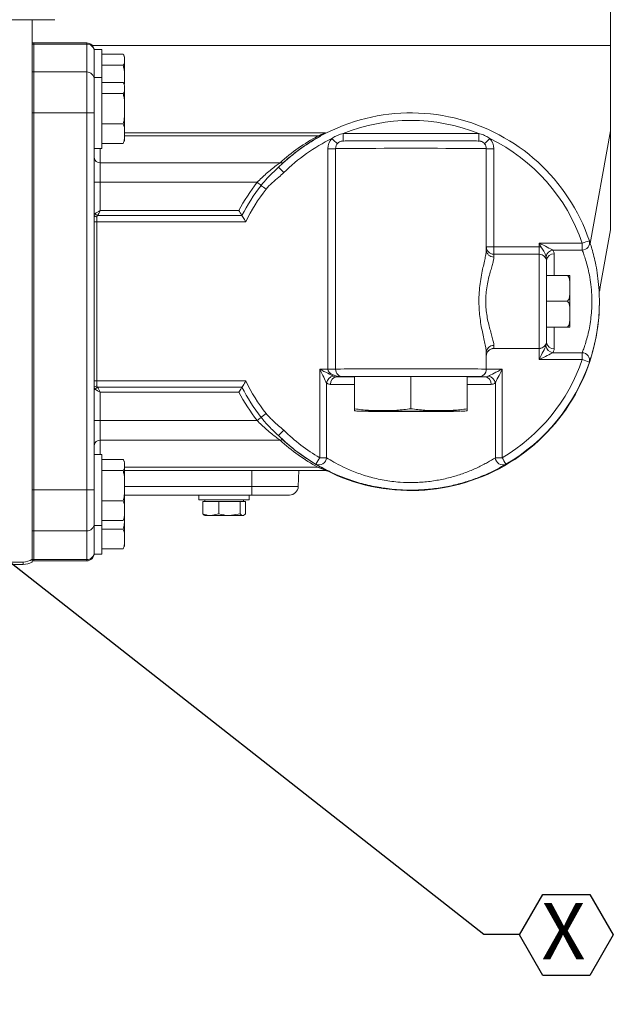
# Model space of a CAD drawing. Units: millimetres. Extents: x 11 to 1180, y 5 to 832.
# Drawn here: x 646 to 696, y 524 to 607 of the extents above; entities that cross this region are included whole.
import ezdxf

# ---------------------------------------------------------------- set-up
doc = ezdxf.new("R2010")
doc.units = ezdxf.units.MM
doc.layers.add('SLD-0', color=7, linetype='Continuous')
doc.styles.add('SLDTEXTSTYLE0', font='TXT', dxfattribs={"width": 0.605})
doc.dimstyles.new('SLDDIMSTYLE0', dxfattribs={"dimtxt": 0, "dimasz": 3, "dimexe": 0, "dimexo": 0.0625, "dimgap": 0, "dimtad": 0, "dimtih": 1, "dimtoh": 1, "dimdec": 0, "dimrnd": 1e-09, "dimzin": 0, "dimdsep": 46, "dimtxsty": 'Standard', "dimsah": 1, "dimcen": 0.09, "dimadec": 0, "dimazin": 0, "dimtfac": 3, "dimtdec": 0, "dimtofl": 0, "dimtmove": 0, "dimatfit": 3, "dimfxl": 0, "dimfrac": 2, "dimtolj": 1, "dimtzin": 0, "dimarcsym": 0})

# ---------------------------------------------------------------- blocks, each defined once
blk = doc.blocks.new('SW_NOTE_9')
at = {"layer": 'SLD-0', "color": 0}
for p, q in [((0, -0.075), (1.975, 3.346)), ((1.975, 3.346), (5.925, 3.346)), ((5.925, 3.346), (7.901, -0.075)), ((1.975, -3.496), (0, -0.075)), ((7.901, -0.075), (5.925, -3.496)), ((5.925, -3.496), (1.975, -3.496))]:
    blk.add_line(p, q, dxfattribs=at)
at = {"layer": 'SLD-0', "color": 0, "insert": (1.84, 2.625), "char_height": 4.762, "attachment_point": 1, "style": 'SLDTEXTSTYLE0'}
blk.add_mtext('X', dxfattribs=at)

msp = doc.modelspace()

# ---------------------------------------------------------------- linework, layer by layer
at = {"color": 7, "linetype": 'Continuous', "lineweight": 15}
for p, q in [((695.3065, 607.8874), (695.3065, 605.0966)), ((605.439, 607.2624), (646.5765, 607.2624)), ((646.5765, 607.2624), (646.5765, 561.8267)), ((646.5765, 607.2624), (648.4937, 607.2624)), ((646.7353, 605.3105), (646.5765, 605.3105)), ((646.5765, 605.2074), (646.7353, 605.2074)), ((651.1803, 605.3105), (646.7353, 605.3105)), ((646.7353, 605.2074), (646.7353, 605.3105)), ((646.7353, 602.86), (646.7353, 605.2074)), ((651.1803, 605.2074), (646.7353, 605.2074)), ((651.1803, 602.86), (651.1803, 605.2074)), ((652.4403, 604.7545), (651.8153, 604.7545)), ((651.8153, 604.7545), (651.8153, 604.4273)), ((652.4403, 604.7545), (652.4403, 602.4072)), ((695.3065, 605.0966), (695.3065, 597.8916)), ((651.8153, 604.4273), (651.8153, 602.407)), ((654.2403, 604.3494), (652.4403, 604.3494)), ((654.3653, 604.0349), (654.365, 604.0516)), ((654.3653, 604.0349), (654.3653, 603.8885)), ((654.3653, 603.8885), (654.3653, 602.1453)), ((646.5765, 602.86), (646.7353, 602.86)), ((646.7353, 599.4198), (646.7353, 602.86)), ((651.1803, 602.86), (646.7353, 602.86)), ((651.1803, 599.4198), (651.1803, 602.86)), ((654.2403, 603.4276), (652.4403, 603.4276)), ((652.4403, 602.4072), (651.8153, 602.4072)), ((651.8153, 598.7336), (651.8153, 602.4072)), ((652.4403, 596.4072), (652.4403, 602.4072)), ((654.3575, 601.8594), (654.3653, 602.1453)), ((654.3653, 602.1453), (654.3653, 601.8606)), ((654.2403, 601.9694), (652.4403, 601.9694)), ((654.3653, 601.6549), (654.365, 601.6716)), ((654.3653, 601.6549), (654.3653, 601.5085)), ((654.3653, 601.5085), (654.3653, 599.7653)), ((654.2403, 601.0476), (652.4403, 601.0476)), ((654.3653, 599.7653), (654.3653, 597.6617)), ((646.5765, 599.4198), (646.7353, 599.4198)), ((646.7353, 567.67), (646.7353, 599.4198)), ((651.1803, 599.4198), (646.7353, 599.4198)), ((651.1803, 567.67), (651.1803, 599.4198)), ((651.8153, 598.7336), (651.8153, 568.3517)), ((654.2403, 598.4831), (652.4403, 598.4831)), ((695.3065, 589.5627), (695.3065, 597.8916)), ((671.2854, 597.7234), (654.3653, 597.7234)), ((654.3653, 597.1549), (654.3653, 597.6617)), ((672.7704, 597.6662), (672.7725, 597.6666)), ((672.7725, 597.0338), (672.7725, 597.6666)), ((672.7725, 597.6666), (684.1981, 597.6666)), ((684.1981, 597.0338), (684.1981, 597.6666)), ((684.1981, 597.6666), (684.2001, 597.6662)), ((651.8153, 596.4072), (652.4403, 596.4072)), ((654.2403, 596.8404), (652.4403, 596.8404)), ((671.5003, 577.8229), (671.5003, 596.3966)), ((672.1353, 577.8342), (672.1353, 596.4079)), ((684.8353, 587.8706), (684.8353, 596.4079)), ((685.4703, 596.3966), (685.4703, 588.1416)), ((652.3233, 595.2125), (652.3233, 593.5661)), ((667.462, 595.2125), (652.3233, 595.2125)), ((652.3233, 593.5661), (652.3233, 591.1878)), ((665.5315, 593.5661), (652.3233, 593.5661)), ((652.0375, 590.6652), (652.0375, 590.2392)), ((652.0857, 590.7662), (664.2558, 590.7662)), ((652.3233, 591.1878), (663.999, 591.1878)), ((652.0375, 590.2392), (652.0375, 576.8366)), ((664.5836, 590.2392), (652.0375, 590.2392)), ((695.3065, 589.5627), (694.4391, 584.7636)), ((685.4703, 588.1416), (689.2803, 588.1416)), ((689.2803, 588.4428), (692.9144, 588.4428)), ((689.2803, 588.1416), (689.2803, 588.4428)), ((692.9144, 587.8631), (692.9144, 588.4428)), ((685.4703, 587.5123), (685.4703, 587.2737)), ((685.4703, 587.5123), (689.2803, 587.5123)), ((689.2803, 579.5748), (689.2803, 587.5123)), ((689.9153, 586.9988), (689.8961, 587.1795)), ((692.9144, 587.8631), (690.4371, 587.8631)), ((689.9153, 586.9988), (689.9153, 586.8773)), ((689.9153, 586.8773), (689.9153, 580.2098)), ((689.9153, 585.7308), (691.6806, 585.7308)), ((691.8711, 585.7264), (691.8711, 584.6417)), ((691.8711, 584.6417), (691.8711, 582.4589)), ((689.9153, 583.5525), (691.6806, 583.5525)), ((694.3603, 583.4788), (694.3603, 583.5245)), ((691.8711, 582.4589), (691.8711, 581.3608)), ((689.9153, 581.3652), (691.6806, 581.3652)), ((689.9153, 581.3563), (691.6806, 581.3563)), ((685.4703, 579.8231), (685.4703, 579.5748)), ((689.9153, 580.2098), (689.9153, 580.2019)), ((689.9153, 580.2019), (689.9153, 580.0725)), ((684.8353, 577.8342), (684.8353, 579.2278)), ((685.4703, 579.5748), (689.2803, 579.5748)), ((685.4703, 579.5748), (685.4703, 579.5692)), ((685.4703, 579.5692), (689.2803, 579.5692)), ((689.2803, 579.5692), (689.2803, 579.5748)), ((689.2803, 578.633), (689.2803, 579.5692)), ((690.4371, 579.2101), (692.9144, 579.2101)), ((692.9144, 579.2101), (692.9144, 578.633)), ((692.9144, 578.633), (689.2803, 578.633)), ((670.806, 577.8229), (671.5003, 577.8229)), ((670.806, 570.3742), (670.806, 577.8229)), ((672.1353, 577.8252), (672.1353, 577.8342)), ((672.7703, 577.1857), (672.2555, 577.1857)), ((672.7703, 577.1992), (672.7703, 577.1857)), ((673.7422, 574.4848), (673.7422, 577.2095)), ((678.4853, 574.4946), (678.4853, 577.219)), ((683.2284, 574.4848), (683.2284, 577.2095)), ((684.2003, 577.1857), (684.2003, 577.1992)), ((684.7151, 577.1857), (684.2003, 577.1857)), ((684.8353, 577.8342), (684.8353, 577.8229)), ((684.8353, 577.8229), (686.1646, 577.8229)), ((686.1646, 577.8229), (686.1646, 570.3742)), ((652.0375, 576.8366), (652.0375, 576.4094)), ((652.0375, 576.8366), (664.5836, 576.8366)), ((671.3748, 576.684), (671.3748, 570.3729)), ((685.5958, 570.3729), (685.5958, 576.684)), ((664.2558, 576.3076), (652.0857, 576.3076)), ((652.3233, 575.8844), (652.3233, 573.5061)), ((663.999, 575.8844), (652.3233, 575.8844)), ((652.3233, 573.5061), (652.3233, 571.8529)), ((665.5315, 573.5061), (652.3233, 573.5061)), ((667.335, 572.2359), (667.8038, 571.7897)), ((667.462, 571.8529), (652.3233, 571.8529)), ((652.4403, 570.6574), (651.8153, 570.6574)), ((652.4403, 570.6574), (652.4403, 564.6574)), ((654.2403, 570.2219), (652.4403, 570.2219)), ((654.3653, 569.9074), (654.365, 569.9241)), ((654.3653, 569.9074), (654.3653, 569.761)), ((654.3653, 569.761), (654.3653, 568.0178)), ((654.2403, 569.3001), (652.4403, 569.3001)), ((671.2854, 569.287), (654.3653, 569.287)), ((668.9971, 567.9524), (669.0437, 569.287)), ((671.2854, 569.287), (671.2854, 569.3073)), ((671.5087, 569.2556), (671.5087, 569.2353)), ((651.8153, 568.3517), (651.8153, 564.6579)), ((646.5765, 567.67), (646.7353, 567.67)), ((646.7353, 564.2106), (646.7353, 567.67)), ((651.1803, 567.67), (646.7353, 567.67)), ((651.1803, 564.2106), (651.1803, 567.67)), ((654.3653, 568.0178), (654.3653, 565.9142)), ((665.0765, 567.2286), (654.3653, 567.2286)), ((660.6265, 567.2286), (660.6265, 566.8286)), ((664.8765, 566.8286), (664.8765, 567.2286)), ((665.0765, 567.9524), (668.9971, 567.9524)), ((665.0765, 567.2286), (665.0765, 567.9524)), ((668.2475, 567.2286), (665.0765, 567.2286)), ((654.2403, 566.7356), (652.4403, 566.7356)), ((662.7515, 566.8286), (660.6265, 566.8286)), ((660.9502, 566.6786), (660.9502, 565.6488)), ((660.9502, 566.6786), (661.6281, 566.6786)), ((661.1265, 566.8286), (661.1265, 566.6786)), ((661.6281, 566.6786), (662.306, 566.6786)), ((662.306, 566.6786), (662.306, 565.6488)), ((662.306, 566.6786), (663.2066, 566.6786)), ((664.8765, 566.8286), (662.7515, 566.8286)), ((663.2066, 566.6786), (664.1073, 566.6786)), ((664.1073, 566.6786), (664.1073, 565.6488)), ((664.1073, 566.6786), (664.3301, 566.6786)), ((664.3301, 566.6786), (664.5529, 566.6786)), ((664.3765, 566.6786), (664.3765, 566.8286)), ((664.5529, 566.6786), (664.5529, 565.6488)), ((654.3653, 565.4074), (654.3653, 565.9142)), ((660.9502, 565.6488), (661.0806, 565.5435)), ((662.306, 565.6488), (661.6281, 565.5036)), ((664.1073, 565.6488), (663.2066, 565.5036)), ((654.2403, 565.0929), (652.4403, 565.0929)), ((654.3653, 565.4074), (654.3653, 563.5317)), ((661.0787, 565.5312), (661.1265, 565.5036)), ((661.1265, 565.5036), (661.6281, 565.5036)), ((661.6281, 565.5036), (663.2066, 565.5036)), ((664.3301, 565.5036), (663.2066, 565.5036)), ((664.3301, 565.5036), (664.3765, 565.5036)), ((664.3765, 565.5036), (664.4244, 565.5312)), ((646.5765, 564.2106), (646.7353, 564.2106)), ((646.7353, 561.7955), (646.7353, 564.2106)), ((651.1803, 564.2106), (646.7353, 564.2106)), ((651.1803, 561.7955), (651.1803, 564.2106)), ((651.8153, 564.6579), (651.8153, 562.5793)), ((651.8153, 564.6574), (652.4403, 564.6574)), ((652.4403, 562.2423), (652.4403, 564.6574)), ((654.2403, 564.3531), (652.4403, 564.3531)), ((654.3653, 563.0249), (654.3653, 563.5317)), ((651.8153, 562.2423), (651.8153, 562.5793)), ((651.8153, 562.2423), (652.4403, 562.2423)), ((654.2403, 562.7104), (652.4403, 562.7104)), ((645.8265, 561.5883), (644.089, 561.5883)), ((645.8265, 561.3874), (645.8265, 561.5883)), ((646.5765, 561.5883), (646.5765, 561.8267)), ((646.5765, 561.7955), (646.7353, 561.7955)), ((646.5765, 561.6863), (646.7353, 561.6863)), ((646.7353, 561.6863), (646.7353, 561.7955)), ((651.1803, 561.7955), (646.7353, 561.7955)), ((646.7353, 561.6863), (651.1803, 561.6863)), ((645.8265, 561.3874), (644.089, 561.3874))]:
    msp.add_line(p, q, dxfattribs=at)
at = {"color": 8, "linetype": 'Continuous', "lineweight": 15}
for p, q in [((651.1803, 605.2074), (651.1803, 605.3105)), ((695.3065, 605.0966), (651.6556, 605.0966)), ((693.5923, 588.407), (695.3065, 597.8916)), ((670.6591, 597.4715), (654.3653, 597.4715)), ((652.3233, 596.4072), (652.3233, 595.2125)), ((685.4703, 588.1416), (685.4703, 587.5123)), ((689.2803, 588.1416), (689.2803, 587.5123)), ((690.5503, 587.532), (690.5503, 585.7308)), ((690.5503, 581.3563), (690.5503, 579.5369)), ((672.772, 577.1997), (672.7703, 577.1992)), ((684.2003, 577.1992), (684.1986, 577.1997)), ((652.3233, 571.8529), (652.3233, 570.6574)), ((670.6591, 569.5659), (654.3653, 569.5659)), ((671.2854, 569.3073), (654.3653, 569.3073)), ((665.0765, 567.9524), (665.0765, 569.287)), ((654.3653, 567.9524), (665.0765, 567.9524)), ((651.1803, 561.6863), (651.1803, 561.7955))]:
    msp.add_line(p, q, dxfattribs=at)
at = {"color": 7, "linetype": 'Continuous', "lineweight": 15, "flags": 128}
for points in [[(672.7703, 597.0338), (672.7703, 597.0456), (672.7703, 597.0813), (672.7704, 597.1395), (672.7704, 597.2181), (672.7704, 597.314), (672.7704, 597.4235), (672.7704, 597.5424), (672.7704, 597.6662)], [(672.7742, 597.0436), (672.8154, 597.0454), (672.9498, 597.0479), (673.1716, 597.0503), (673.4772, 597.0527), (673.8618, 597.0548), (674.3192, 597.0568), (674.8424, 597.0585), (675.423, 597.06), (676.052, 597.0612), (676.7193, 597.0622), (677.4144, 597.0628), (678.1264, 597.0631), (678.8441, 597.0631), (679.5562, 597.0628), (680.2513, 597.0622), (680.9186, 597.0612), (681.5475, 597.06), (682.1282, 597.0585), (682.6513, 597.0568), (683.1088, 597.0548), (683.4934, 597.0527), (683.799, 597.0503), (684.0207, 597.0479), (684.1552, 597.0454), (684.1978, 597.0435)], [(684.2003, 597.0338), (684.2003, 597.0456), (684.2002, 597.0813), (684.2002, 597.1395), (684.2002, 597.2181), (684.2002, 597.314), (684.2002, 597.4235), (684.2001, 597.5424), (684.2001, 597.6662)], [(684.8353, 596.4079), (684.789, 596.4106), (684.6508, 596.4133), (684.4226, 596.4159), (684.1079, 596.4184), (683.7112, 596.4207), (683.2383, 596.4228), (682.6961, 596.4248), (682.0925, 596.4264), (681.4363, 596.4279), (680.737, 596.429), (680.0049, 596.4298), (679.2507, 596.4303), (678.4853, 596.4304), (677.7199, 596.4303), (676.9656, 596.4298), (676.2336, 596.429), (675.5343, 596.4279), (674.8781, 596.4264), (674.2745, 596.4248), (673.7322, 596.4228), (673.2593, 596.4207), (672.8626, 596.4184), (672.5479, 596.4159), (672.3198, 596.4133), (672.1816, 596.4106), (672.1353, 596.4079)], [(672.1353, 577.8342), (672.1816, 577.837), (672.3198, 577.8396), (672.5479, 577.8422), (672.8626, 577.8447), (673.2593, 577.8471), (673.7322, 577.8492), (674.2745, 577.8511), (674.8781, 577.8528), (675.5343, 577.8542), (676.2336, 577.8553), (676.9656, 577.8562), (677.7199, 577.8566), (678.4853, 577.8568), (679.2507, 577.8566), (680.0049, 577.8562), (680.737, 577.8553), (681.4363, 577.8542), (682.0925, 577.8528), (682.6961, 577.8511), (683.2383, 577.8492), (683.7112, 577.8471), (684.1079, 577.8447), (684.4226, 577.8422), (684.6508, 577.8396), (684.789, 577.837), (684.8353, 577.8342)], [(672.2555, 577.1857), (672.7273, 577.1833), (673.2732, 577.1811), (673.7422, 577.1795)], [(684.1986, 577.1997), (684.1552, 577.2018), (684.0207, 577.2043), (683.799, 577.2067), (683.4934, 577.209), (683.1088, 577.2112), (682.6513, 577.2131), (682.1282, 577.2149), (681.5475, 577.2164), (680.9186, 577.2176), (680.2513, 577.2186), (679.5562, 577.2192), (678.8441, 577.2195), (678.1264, 577.2195), (677.4144, 577.2192), (676.7193, 577.2186), (676.052, 577.2176), (675.423, 577.2164), (674.8424, 577.2149), (674.3192, 577.2131), (673.8618, 577.2112), (673.4772, 577.209), (673.1716, 577.2067), (672.9498, 577.2043), (672.8154, 577.2018), (672.772, 577.1997)], [(684.0415, 577.1992), (683.9977, 577.2017), (683.867, 577.2042), (683.6514, 577.2065), (683.3543, 577.2088), (682.9804, 577.2108), (682.5356, 577.2128), (682.027, 577.2145), (681.4625, 577.2159), (680.851, 577.2171), (680.2023, 577.218), (679.5264, 577.2186), (678.8342, 577.219), (678.1364, 577.219), (677.4442, 577.2186), (676.7683, 577.218), (676.1196, 577.2171), (675.5081, 577.2159), (674.9436, 577.2145), (674.435, 577.2128), (673.9902, 577.2108), (673.6163, 577.2088), (673.3192, 577.2065), (673.1036, 577.2042), (672.9729, 577.2017), (672.929, 577.1992), (672.9729, 577.1968), (673.1036, 577.1943), (673.3192, 577.192), (673.6163, 577.1897), (673.7422, 577.189)], [(683.2546, 577.1796), (683.6973, 577.1811), (684.2433, 577.1833), (684.7151, 577.1857)], [(682.485, 574.2885), (682.4067, 574.2894), (682.1702, 574.2913), (681.8551, 574.2932), (681.4681, 574.2948), (681.0176, 574.2963), (680.5131, 574.2975), (679.9654, 574.2984), (679.3862, 574.299), (678.7877, 574.2993), (678.1828, 574.2993), (677.5844, 574.299), (677.0051, 574.2984), (676.4574, 574.2975), (675.953, 574.2963), (675.5025, 574.2948), (675.1155, 574.2932), (674.8004, 574.2913), (674.5638, 574.2894), (674.4564, 574.288)]]:
    msp.add_lwpolyline(points, dxfattribs=at)
at = {"color": 8, "linetype": 'Continuous', "lineweight": 15, "flags": 128}
for points in [[(673.7422, 576.5416), (673.3767, 576.5426), (672.754, 576.5447), (672.1975, 576.547), (671.7138, 576.5495)], [(685.2568, 576.5495), (684.7731, 576.547), (684.2166, 576.5447), (683.5939, 576.5426), (683.2284, 576.5416)], [(674.4564, 574.288), (674.4108, 574.2873), (674.3447, 574.2851), (674.3668, 574.283), (674.4043, 574.2821)], [(682.6007, 574.2829), (682.6038, 574.283), (682.6259, 574.2851), (682.5597, 574.2873), (682.485, 574.2885)]]:
    msp.add_lwpolyline(points, dxfattribs=at)
at = {"color": 7, "linetype": 'Continuous', "lineweight": 15}
for centre, radius, start, end in [((651.1803, 604.6755), 0.635, 0, 90), ((651.1894, 604.5815), 0.626, 0.85591, 90.829916), ((653.8182, 604.0349), 0.5471, 11.745695, 16.928308), ((651.1894, 602.2341), 0.626, 0.85591, 90.829916), ((653.8182, 601.6549), 0.5471, 11.745695, 16.928308), ((651.3391, 554.7511), 44.669, 89.389219, 90.203726), ((678.4853, 583.5355), 15.875, 18.775016, 134.618174), ((678.4853, 583.5377), 15.2401, 67.984781, 112.015219), ((653.8182, 597.1549), 0.5471, 343.140163, 0), ((678.4853, 583.5378), 15.24, 115.909465, 134.618108), ((672.7703, 596.3966), 1.27, 138.024563, 179.999748), ((711.7096, 641.3411), 59.4565, 227.87104, 228.48151), ((645.2609, 641.3411), 59.4565, 311.51849, 312.12896), ((684.2003, 596.3966), 1.27, 359.999688, 41.976002), ((678.4854, 583.5379), 15.2399, 18.774873, 64.090615), ((671.6591, 641.0334), 44.6371, 269.79615, 270.61124), ((672.7709, 596.4077), 0.6356, 156.371961, 179.98848), ((684.2003, 596.4079), 0.635, 359.998283, 38.805004), ((685.3115, 641.0334), 44.6371, 269.38876, 270.20385), ((652.2919, 595.6895), 0.478, 184.335507, 273.76121), ((622.7904, 550.2133), 63.0504, 44.47428, 45.049867), ((652.1964, 629.3287), 35.7628, 269.389493, 270.203366), ((678.4846, 583.5365), 16.3822, 142.248962, 152.156797), ((678.4857, 583.5365), 15.9611, 142.249397, 153.066519), ((678.4852, 583.5378), 15.4326, 142.249115, 154.263183), ((734.2226, 682.2097), 112.1434, 232.227407, 232.44296), ((579.5475, 481.0485), 141.6089, 52.229479, 52.442859), ((652.0072, 590.86), 0.1971, 193.166691, 278.840805), ((652.1758, 591.0411), 0.2893, 198.147203, 251.853375), ((651.9821, 605.9191), 15.68, 269.390335, 270.202469), ((685.4703, 588.1473), 0.635, 180.00073, 269.999438), ((685.3115, 632.7784), 44.6371, 269.38876, 270.20385), ((708.1895, 544.0007), 46.9939, 108.194875, 108.968198), ((692.9108, 588.488), 0.6249, 270.334183, 14.546895), ((685.4518, 587.8903), 0.6168, 181.830429, 271.719163), ((689.2803, 586.8773), 0.635, 359.999888, 90.000448), ((690.5728, 587.1484), 0.7275, 100.753096, 166.784339), ((690.5035, 586.9431), 0.5908, 85.455139, 174.583879), ((689.0268, 585.7418), 5.5, 345.93689, 349.754784), ((678.4853, 583.4789), 15.875, 243.18259, 359.999711), ((685.4511, 579.2073), 0.6161, 88.210732, 178.090201), ((689.2803, 580.2098), 0.635, 269.999754, 0.000078), ((690.5701, 579.9215), 0.7238, 190.592837, 259.407624), ((690.5045, 580.1268), 0.5917, 185.264945, 274.438471), ((685.4703, 578.9398), 0.635, 90.000429, 179.999403), ((685.4703, 578.9342), 0.635, 90.000429, 179.999403), ((692.9101, 578.5843), 0.6258, 345.382435, 89.604694), ((678.4853, 583.538), 15.24, 300.257625, 341.225089), ((678.4854, 583.5357), 15.8749, 300.25761, 341.225144), ((677.8352, 533.7805), 47.3194, 70.647866, 71.417629), ((672.1015, 576.5261), 0.7437, 102.256968, 167.742657), ((671.659, 622.4906), 44.6679, 269.79639, 270.610917), ((672.3077, 576.5925), 0.5955, 95.02734, 184.141511), ((672.7703, 577.8342), 0.635, 180.000597, 269.999571), ((683.2886, 604.5718), 27.3829, 269.873995, 271.575607), ((684.2003, 577.8342), 0.635, 269.999754, 0.000078), ((684.6629, 576.5925), 0.5955, 355.858181, 84.972968), ((684.869, 576.5261), 0.7437, 12.257343, 77.743032), ((651.982, 592.4573), 15.6208, 269.388677, 270.203887), ((652.0069, 576.2149), 0.197, 81.036558, 166.540541), ((678.4852, 583.538), 15.4326, 205.736842, 217.750874), ((652.1768, 576.0317), 0.2905, 108.267276, 161.732147), ((678.4846, 583.5358), 16.3822, 207.843212, 217.751054), ((678.4857, 583.5373), 15.9611, 206.933477, 217.750602), ((753.5334, 461.3222), 142.5803, 127.729827, 127.942247), ((677.6413, 975.1126), 400.8436, 269.537304, 270.120634), ((679.3687, 945.471), 371.2022, 269.863649, 270.498872), ((652.1963, 609.2316), 35.7257, 269.388965, 270.203684), ((595.114, 664.512), 115.0682, 307.731592, 307.942155), ((713.3234, 527.5272), 64.1389, 135.239684, 135.808374), ((678.4852, 583.5357), 15.8749, 225.38184, 239.742495), ((678.4854, 583.5381), 15.2402, 225.381911, 239.742284), ((652.2911, 571.3767), 0.4773, 86.139013, 175.531437), ((667.5758, 571.5128), 0.3587, 50.533801, 108.505115), ((653.8182, 569.9074), 0.5471, 11.745695, 16.928308), ((748.2967, 524.9863), 89.8047, 149.641641, 150.048015), ((670.7401, 570.406), 0.6356, 246.43712, 357.014807), ((670.8757, 472.9933), 97.3809, 89.706347, 90.041033), ((686.0949, 472.9916), 97.3826, 89.95897, 90.29365), ((686.2305, 570.406), 0.6356, 182.985449, 293.563053), ((608.8949, 525.1137), 89.5495, 29.951984, 30.359519), ((670.7877, 569.3288), 0.2697, 64.962373, 118.460896), ((671.2854, 568.7993), 0.508, 63.930417, 89.999974), ((671.2854, 568.779), 0.508, 63.930417, 89.999974), ((651.339, 523.0078), 44.6625, 89.389013, 90.203639), ((668.2475, 567.9786), 0.75, 270, 358), ((651.1899, 564.836), 0.6255, 269.1206, 359.0918), ((653.8182, 565.4074), 0.5471, 343.140163, 0), ((651.1899, 562.4209), 0.6255, 269.1206, 359.091756), ((651.1803, 562.3213), 0.635, 270, 0), ((653.8182, 563.0249), 0.5471, 343.140163, 0), ((645.8265, 562.8874), 1.299, 270, 305.26439), ((645.8265, 562.8874), 1.5, 270, 300)]:
    msp.add_arc(centre, radius, start, end, dxfattribs=at)
at = {"color": 8, "linetype": 'Continuous', "lineweight": 15}
for centre, radius, start, end in [((670.7939, 597.7435), 0.3035, 243.639428, 276.52093), ((667.5747, 595.5587), 0.3641, 251.967556, 304.430696), ((694.3394, 585.0085), 0.2644, 264.67285, 292.160018)]:
    msp.add_arc(centre, radius, start, end, dxfattribs=at)
at = {"color": 7, "linetype": 'Continuous', "lineweight": 15}
for centre, major_axis, ratio, start_param, end_param in [((678.4853, 583.1674), (16.383, 0), 0.9938368, 2.0688309, 2.3088493), ((678.4853, 583.6082), (15.875, 0), 0.9936397, 2.0688309, 2.3088493), ((652.3233, 591.1896), (0.508, 0.2858), 0.0027003, 3.7291047, 4.7108701), ((652.3233, 591.1896), (0.2857, 0.508), 0.0015189, 3.7279233, 4.7096887), ((689.2803, 588.4406), (1.27, -0.635), 0.0014219, 0.4261506, 1.5715073), ((689.2803, 588.4406), (-0.635, 1.27), 0.0007109, 4.43416, 4.7138109), ((689.2803, 586.8694), (0, 1.2722), 0.4991161, 6.0035345, 6.2831853), ((689.2803, 586.8694), (0, 0.6395), 0.992947, 4.712389, 6.2831853), ((689.2803, 586.8694), (0, 1.2722), 0.4991161, 4.712389, 4.9586409), ((689.2803, 580.2019), (0.635, 0), 0.996439, 4.712389, 6.2831853), ((689.2803, 578.6307), (0.635, 1.27), 0.0007109, 0.4240177, 1.5693744), ((689.2803, 578.6307), (1.27, 0.635), 0.0014219, 0.4247287, 1.5700854), ((670.806, 577.8207), (-0.635, 1.27), 0.0007109, 3.6035685, 4.7138109), ((670.806, 577.8207), (1.27, -0.635), 0.0014219, 0.4612649, 1.5715073), ((672.7703, 577.8207), (1.27, -0.003), 0.4999947, 3.1427775, 4.7135739), ((672.7703, 577.8207), (-0.45, 0.4512), 0.9929158, 0.7831765, 2.3539728), ((684.2003, 577.8207), (0.4498, 0.4498), 0.9964516, 3.9287682, 5.4995645), ((686.1646, 577.8207), (1.27, 0.635), 0.0014219, 1.5700854, 2.6803277), ((686.1646, 577.8207), (0.635, 1.27), 0.0007109, 1.5693744, 2.6796168), ((652.3233, 575.8862), (0.508, -0.2858), 0.0027003, 3.7321425, 4.7139079), ((652.3233, 575.8862), (-0.2857, 0.508), 0.0015189, 0.5917313, 1.5734966), ((678.4853, 584.0473), (0, 16.4838), 0.993887, 2.4035397, 2.643558), ((678.4853, 583.6082), (0, 15.9758), 0.9936924, 2.4035397, 2.643558)]:
    msp.add_ellipse(centre, major_axis=major_axis, ratio=ratio, start_param=start_param, end_param=end_param, dxfattribs=at)
for points, knots in [([(654.3653, 603.8885), (654.3654, 603.953), (654.3656, 604.0825), (654.3454, 604.2395), (654.2633, 604.3253), (654.2403, 604.3494)], [0, 0, 0, 0, 0.4171257, 0.8365405, 1, 1, 1, 1]), ([(654.2403, 603.4276), (654.2487, 603.4354), (654.338, 603.5175), (654.3667, 603.6756), (654.3657, 603.8217), (654.3653, 603.8885)], [0, 0, 0, 0, 0.0536754, 0.5674532, 1, 1, 1, 1]), ([(654.3653, 602.1453), (654.3658, 602.3521), (654.3665, 602.6699), (654.3411, 603.1031), (654.2741, 603.3186), (654.2403, 603.4276)], [0, 0, 0, 0, 0.479642, 0.7369578, 1, 1, 1, 1]), ([(654.3653, 601.5085), (654.3654, 601.573), (654.3656, 601.7025), (654.3454, 601.8595), (654.2633, 601.9453), (654.2403, 601.9694)], [0, 0, 0, 0, 0.417126, 0.8365405, 1, 1, 1, 1]), ([(654.2403, 601.0476), (654.2487, 601.0554), (654.338, 601.1375), (654.3667, 601.2956), (654.3657, 601.4417), (654.3653, 601.5085)], [0, 0, 0, 0, 0.0536754, 0.567453, 1, 1, 1, 1]), ([(654.3653, 599.7653), (654.3658, 599.9721), (654.3665, 600.2899), (654.3411, 600.7231), (654.2741, 600.9387), (654.2403, 601.0476)], [0, 0, 0, 0, 0.4796418, 0.7369568, 1, 1, 1, 1]), ([(654.2403, 598.4831), (654.2794, 598.6281), (654.3923, 599.0466), (654.376, 599.4813), (654.3653, 599.7653)], [0, 0, 0, 0, 0.3465501, 1, 1, 1, 1]), ([(654.3653, 597.6617), (654.3658, 597.7942), (654.3665, 597.9977), (654.3411, 598.2752), (654.2741, 598.4133), (654.2403, 598.4831)], [0, 0, 0, 0, 0.4796424, 0.7369578, 1, 1, 1, 1]), ([(654.2403, 596.8404), (654.2794, 596.9332), (654.3923, 597.2013), (654.376, 597.4798), (654.3653, 597.6617)], [0, 0, 0, 0, 0.3465507, 1, 1, 1, 1]), ([(670.6591, 597.4715), (670.7822, 597.523), (670.9852, 597.608), (671.1701, 597.68), (671.2655, 597.7165), (671.2779, 597.7208), (671.2854, 597.7234)], [0, 0, 0, 0, 0.4100257, 0.676721, 0.804147, 1, 1, 1, 1]), ([(671.8261, 597.246), (671.8804, 597.2848), (672.0496, 597.406), (672.3626, 597.5645), (672.6352, 597.6325), (672.7704, 597.6662)], [0, 0, 0, 0, 0.1922854, 0.5994434, 1, 1, 1, 1]), ([(684.2001, 597.6662), (684.2654, 597.6519), (684.4686, 597.6073), (684.796, 597.4808), (685.0289, 597.3238), (685.1444, 597.246)], [0, 0, 0, 0, 0.1923542, 0.5995507, 1, 1, 1, 1]), ([(672.7096, 597.04), (672.7055, 597.0397), (672.6972, 597.0392), (672.6588, 597.0338), (672.5816, 597.0171), (672.4482, 596.9658), (672.3059, 596.8508), (672.211, 596.7365), (672.1923, 596.6667), (672.1908, 596.6611)], [0, 0, 0, 0, 0.0771806, 0.1574688, 0.2501432, 0.4398604, 0.7142415, 0.9772441, 1, 1, 1, 1]), ([(684.6928, 596.8039), (684.6666, 596.8349), (684.612, 596.8995), (684.5098, 596.9663), (684.4114, 597.0094), (684.3363, 597.0292), (684.2932, 597.0365), (684.2792, 597.0382), (684.2731, 597.0389)], [0, 0, 0, 0, 0.2235361, 0.4656854, 0.6684392, 0.8225842, 0.9224952, 1, 1, 1, 1]), ([(665.5315, 593.5661), (665.7891, 593.8173), (666.1855, 594.2038), (666.728, 594.6573), (667.1276, 594.9705), (667.3552, 595.1352), (667.462, 595.2125)], [0, 0, 0, 0, 0.3874741, 0.5963742, 0.8105001, 1, 1, 1, 1]), ([(665.8655, 593.3083), (666.0356, 593.5134), (666.3796, 593.9284), (666.8957, 594.4148), (667.2096, 594.7154), (667.335, 594.8354)], [0, 0, 0, 0, 0.3698759, 0.7483606, 1, 1, 1, 1]), ([(667.781, 594.3857), (667.6407, 594.2565), (667.3194, 593.9609), (666.7761, 593.5413), (666.4477, 593.1716), (666.283, 592.9861)], [0, 0, 0, 0, 0.278761, 0.6382246, 1, 1, 1, 1]), ([(651.8153, 590.8151), (651.8179, 590.8401), (651.8235, 590.8951), (651.8736, 590.9312), (651.9009, 590.951)], [0, 0, 0, 0, 0.4531709, 1, 1, 1, 1]), ([(652.0857, 590.7662), (652.0703, 590.7513), (652.0418, 590.7236), (652.0389, 590.6837), (652.0375, 590.6652)], [0, 0, 0, 0, 0.538396, 1, 1, 1, 1]), ([(663.999, 591.1878), (663.9994, 591.1871), (664.0365, 591.1256), (664.1059, 591.011), (664.1936, 590.8672), (664.2388, 590.7941), (664.2558, 590.7663), (664.2558, 590.7662)], [0, 0, 0, 0, 0.0042794, 0.3848302, 0.7125099, 0.9994552, 1, 1, 1, 1]), ([(664.2558, 590.7662), (664.2853, 590.7185), (664.344, 590.6234), (664.4609, 590.4349), (664.543, 590.304), (664.5831, 590.24), (664.5836, 590.2392)], [0, 0, 0, 0, 0.33964885, 0.67780956, 0.99622785, 1, 1, 1, 1]), ([(689.8646, 587.3147), (689.8107, 587.465), (689.717, 587.7263), (689.5449, 587.9911), (689.4563, 588.0914), (689.4556, 588.0922)], [0, 0, 0, 0, 0.57316115, 0.99642116, 1, 1, 1, 1]), ([(693.5156, 588.645), (693.5603, 588.5099), (693.6508, 588.2361), (693.8164, 587.6668), (693.9869, 586.9796), (694.1491, 586.1583), (694.2804, 585.2183), (694.3541, 584.2427), (694.3671, 583.2841), (694.328, 582.3905), (694.241, 581.5221), (694.1154, 580.7112), (693.9601, 579.9619), (693.7983, 579.3301), (693.6422, 578.8038), (693.5581, 578.5531), (693.5156, 578.4264)], [0, 0, 0, 0, 0.0677513, 0.1372964, 0.2103469, 0.2854449, 0.3655159, 0.4484314, 0.5180037, 0.5894938, 0.658708, 0.7297303, 0.7999676, 0.8720157, 0.9352968, 1, 1, 1, 1]), ([(684.8353, 579.2278), (684.829, 579.3259), (684.8159, 579.5293), (684.7236, 579.9796), (684.6028, 580.5147), (684.4726, 581.1166), (684.3564, 581.7509), (684.2657, 582.4266), (684.2124, 583.1426), (684.2087, 583.9001), (684.2616, 584.6666), (684.3625, 585.4091), (684.4885, 586.0753), (684.619, 586.6664), (684.7303, 587.1592), (684.8162, 587.5798), (684.8288, 587.7726), (684.8353, 587.8706)], [0, 0, 0, 0, 0.0632298, 0.1311203, 0.2012934, 0.2658102, 0.3317782, 0.3953943, 0.4604438, 0.5303828, 0.6023637, 0.6726216, 0.744761, 0.8085647, 0.8738813, 0.9359356, 1, 1, 1, 1]), ([(685.4703, 587.2737), (685.4638, 587.1931), (685.4505, 587.0291), (685.358, 586.6723), (685.2346, 586.2439), (685.093, 585.7423), (684.9528, 585.1642), (684.8417, 584.5309), (684.7814, 583.8608), (684.7844, 583.2091), (684.8435, 582.5828), (684.9428, 582.0022), (685.0714, 581.4514), (685.2135, 580.9367), (685.3471, 580.4725), (685.449, 580.0837), (685.4634, 579.9075), (685.4703, 579.8231)], [0, 0, 0, 0, 0.0641864, 0.1305653, 0.1950097, 0.2610786, 0.3300791, 0.4011393, 0.4683831, 0.5381093, 0.5997553, 0.6631603, 0.7273219, 0.7930452, 0.8625116, 0.9341751, 1, 1, 1, 1]), ([(689.8961, 587.1795), (689.8959, 587.1808), (689.888, 587.2267), (689.8761, 587.2713), (689.8646, 587.3147)], [0, 0, 0, 0, 0.02675875, 1, 1, 1, 1]), ([(690.4371, 587.8631), (690.4511, 587.8455), (690.5252, 587.7521), (690.5391, 587.6306), (690.5503, 587.532)], [0, 0, 0, 0, 0.1884235, 1, 1, 1, 1]), ([(692.9144, 579.2101), (692.9546, 579.3158), (693.035, 579.5272), (693.1838, 579.9688), (693.3395, 580.5053), (693.4884, 581.1352), (693.6095, 581.8258), (693.6939, 582.5578), (693.7311, 583.3192), (693.72, 584.1282), (693.648, 584.9586), (693.5235, 585.7538), (693.3667, 586.4521), (693.2038, 587.0329), (693.0444, 587.516), (692.9577, 587.7474), (692.9144, 587.8631)], [0, 0, 0, 0, 0.0649923, 0.1299964, 0.2014272, 0.272848, 0.3423661, 0.4118628, 0.481319, 0.5507714, 0.6313836, 0.7120325, 0.7863072, 0.8605963, 0.9303057, 1, 1, 1, 1]), ([(691.8711, 584.6417), (691.8712, 584.726), (691.8716, 584.9566), (691.8627, 585.272), (691.8035, 585.562), (691.7153, 585.6832), (691.6806, 585.7308)], [0, 0, 0, 0, 0.2259764, 0.6183211, 0.8500517, 1, 1, 1, 1]), ([(691.6806, 585.7308), (691.6853, 585.7308), (691.7308, 585.7306), (691.8369, 585.7298), (691.8737, 585.7283), (691.872, 585.727), (691.8711, 585.7264)], [0, 0, 0, 0, 0.0176181, 0.1691157, 0.5739695, 1, 1, 1, 1]), ([(691.6806, 583.5525), (691.7159, 583.6021), (691.8362, 583.7706), (691.8715, 584.1547), (691.8712, 584.467), (691.8711, 584.6417)], [0, 0, 0, 0, 0.155171, 0.5277325, 1, 1, 1, 1]), ([(691.8711, 582.4589), (691.8712, 582.5435), (691.8716, 582.7751), (691.8627, 583.0918), (691.8035, 583.383), (691.7153, 583.5047), (691.6806, 583.5525)], [0, 0, 0, 0, 0.2259896, 0.6183298, 0.8500596, 1, 1, 1, 1]), ([(691.6806, 581.3652), (691.716, 581.415), (691.8362, 581.5843), (691.8714, 581.9699), (691.8712, 582.2835), (691.8711, 582.4589)], [0, 0, 0, 0, 0.1551762, 0.5277417, 1, 1, 1, 1]), ([(691.8711, 581.3608), (691.8747, 581.3617), (691.88, 581.3631), (691.7978, 581.3646), (691.7007, 581.3651), (691.6806, 581.3652)], [0, 0, 0, 0, 0.6106534, 0.9191623, 1, 1, 1, 1]), ([(691.6806, 581.3563), (691.6853, 581.3563), (691.7308, 581.3565), (691.8369, 581.3573), (691.8737, 581.3588), (691.872, 581.3601), (691.8711, 581.3608)], [0, 0, 0, 0, 0.01762037, 0.16911754, 0.57397047, 1, 1, 1, 1]), ([(689.8587, 579.7884), (689.8832, 579.86), (689.9138, 579.9495), (689.915, 580.052), (689.9153, 580.0725)], [0, 0, 0, 0, 0.7997459, 1, 1, 1, 1]), ([(690.5503, 579.5369), (690.5497, 579.5131), (690.5467, 579.3891), (690.4861, 579.2901), (690.4371, 579.2101)], [0, 0, 0, 0, 0.1912281, 1, 1, 1, 1]), ([(671.9437, 577.2529), (672.0218, 577.2245), (672.1217, 577.1883), (672.2315, 577.1862), (672.2555, 577.1857)], [0, 0, 0, 0, 0.7819174, 1, 1, 1, 1]), ([(684.7151, 577.1857), (684.8023, 577.1918), (684.9115, 577.1995), (685.0075, 577.2439), (685.0269, 577.2529)], [0, 0, 0, 0, 0.79820574, 1, 1, 1, 1]), ([(652.0375, 576.4094), (652.0389, 576.3909), (652.0418, 576.3507), (652.0703, 576.3227), (652.0857, 576.3076)], [0, 0, 0, 0, 0.4615985, 1, 1, 1, 1]), ([(664.2558, 576.3076), (664.2853, 576.3557), (664.344, 576.4516), (664.4609, 576.6407), (664.543, 576.7718), (664.5831, 576.8358), (664.5836, 576.8366)], [0, 0, 0, 0, 0.3396479, 0.6778107, 0.9962279, 1, 1, 1, 1]), ([(671.7138, 576.5495), (671.6876, 576.5505), (671.564, 576.5554), (671.4582, 576.6273), (671.3748, 576.684)], [0, 0, 0, 0, 0.2113215, 1, 1, 1, 1]), ([(685.5958, 576.684), (685.5748, 576.6661), (685.4747, 576.5803), (685.353, 576.5631), (685.2568, 576.5495)], [0, 0, 0, 0, 0.2091593, 1, 1, 1, 1]), ([(651.9009, 576.1228), (651.8736, 576.1429), (651.8235, 576.1798), (651.8179, 576.2355), (651.8153, 576.2607)], [0, 0, 0, 0, 0.5468279, 1, 1, 1, 1]), ([(663.999, 575.8844), (663.9994, 575.8851), (664.0365, 575.9466), (664.1059, 576.0613), (664.1937, 576.2059), (664.2387, 576.2792), (664.2558, 576.3075), (664.2558, 576.3076)], [0, 0, 0, 0, 0.0042794, 0.3848322, 0.7125148, 0.9994587, 1, 1, 1, 1]), ([(666.283, 574.0897), (666.4867, 573.8729), (666.9555, 573.3741), (667.4828, 572.9372), (667.781, 572.6901)], [0, 0, 0, 0, 0.4345663, 1, 1, 1, 1]), ([(673.7419, 574.3258), (673.8087, 574.3178), (673.9255, 574.304), (674.0754, 574.2932), (674.1793, 574.2879), (674.2582, 574.285), (674.3083, 574.2837), (674.3367, 574.2832), (674.3453, 574.283)], [0, 0, 0, 0, 0.22497143, 0.39382195, 0.53973484, 0.69016113, 0.90685409, 1, 1, 1, 1]), ([(673.7422, 574.4848), (674.1331, 574.4373), (674.9153, 574.3421), (676.1016, 574.3385), (677.294, 574.3453), (678.0884, 574.4448), (678.4853, 574.4946)], [0, 0, 0, 0, 0.2479525, 0.4961668, 0.7482212, 1, 1, 1, 1]), ([(673.7422, 574.3279), (673.7422, 574.3271), (673.7422, 574.3182), (673.7422, 574.3405), (673.7422, 574.4367), (673.7422, 574.4848)], [0, 0, 0, 0, 0.0460177, 0.5221349, 1, 1, 1, 1]), ([(678.4853, 574.4946), (678.8762, 574.4454), (679.6584, 574.347), (680.8447, 574.3386), (682.0371, 574.3404), (682.8315, 574.4367), (683.2284, 574.4848)], [0, 0, 0, 0, 0.2479515, 0.4961675, 0.7482208, 1, 1, 1, 1]), ([(682.6901, 574.2846), (682.7028, 574.2849), (682.7364, 574.2858), (682.8209, 574.289), (682.9637, 574.2979), (683.1013, 574.309), (683.1956, 574.3224), (683.2285, 574.327)], [0, 0, 0, 0, 0.1524089, 0.4052652, 0.60146, 0.8608659, 1, 1, 1, 1]), ([(683.2284, 574.4848), (683.2284, 574.4356), (683.2284, 574.3405), (683.2284, 574.3181), (683.2284, 574.3272), (683.2284, 574.328)], [0, 0, 0, 0, 0.492874, 0.9530147, 1, 1, 1, 1]), ([(667.462, 571.8529), (667.3554, 571.9309), (667.1383, 572.0899), (666.75, 572.3944), (666.3334, 572.7448), (665.918, 573.1205), (665.6537, 573.3842), (665.5315, 573.5061)], [0, 0, 0, 0, 0.1890013, 0.3850568, 0.5968985, 0.8136678, 1, 1, 1, 1]), ([(667.335, 572.2359), (667.0619, 572.4885), (666.5512, 572.961), (666.0833, 573.51), (665.8655, 573.7655)], [0, 0, 0, 0, 0.5346397, 1, 1, 1, 1]), ([(654.3653, 569.761), (654.3654, 569.8255), (654.3656, 569.955), (654.3454, 570.112), (654.2633, 570.1978), (654.2403, 570.2219)], [0, 0, 0, 0, 0.4171256, 0.8365403, 1, 1, 1, 1]), ([(654.2403, 569.3001), (654.2487, 569.3079), (654.338, 569.39), (654.3667, 569.5481), (654.3657, 569.6942), (654.3653, 569.761)], [0, 0, 0, 0, 0.0536752, 0.5674531, 1, 1, 1, 1]), ([(686.4846, 569.8234), (686.2482, 569.6883), (685.7754, 569.4179), (684.8522, 568.972), (683.8086, 568.5546), (682.6684, 568.1913), (681.4383, 567.9061), (680.145, 567.712), (678.8024, 567.629), (677.382, 567.6594), (675.93, 567.83), (674.4897, 568.1349), (673.1713, 568.5471), (672.0598, 568.9975), (671.1489, 569.4437), (670.707, 569.6969), (670.486, 569.8234)], [0, 0, 0, 0, 0.0728403, 0.1457149, 0.2148193, 0.283906, 0.3506028, 0.4172738, 0.4843647, 0.551452, 0.6283691, 0.705329, 0.7842028, 0.863106, 0.9315674, 1, 1, 1, 1]), ([(671.3748, 570.3729), (671.5705, 570.2519), (671.9618, 570.0097), (672.7692, 569.5825), (673.7563, 569.15), (674.9266, 568.7544), (676.2091, 568.4606), (677.5019, 568.2961), (678.7677, 568.2669), (679.9638, 568.3467), (681.1141, 568.5336), (682.2091, 568.8081), (683.2213, 569.1568), (684.149, 569.558), (684.968, 569.9852), (685.3865, 570.2437), (685.5958, 570.3729)], [0, 0, 0, 0, 0.0694692, 0.1389616, 0.218088, 0.2971669, 0.3732982, 0.449368, 0.515399, 0.5814364, 0.6474754, 0.7135513, 0.7828279, 0.8521326, 0.9260799, 1, 1, 1, 1]), ([(654.3653, 568.0178), (654.3658, 568.2246), (654.3665, 568.5424), (654.3411, 568.9756), (654.2741, 569.1912), (654.2403, 569.3001)], [0, 0, 0, 0, 0.4796423, 0.7369569, 1, 1, 1, 1]), ([(671.2854, 569.3073), (671.2767, 569.311), (671.2662, 569.3154), (671.1771, 569.3509), (670.9971, 569.4224), (670.7759, 569.5163), (670.6591, 569.5659)], [0, 0, 0, 0, 0.2177379, 0.2603323, 0.6093914, 1, 1, 1, 1]), ([(670.9018, 569.5732), (671.0152, 569.5122), (671.2358, 569.3935), (671.4652, 569.2784), (671.4954, 569.2626), (671.5087, 569.2556)], [0, 0, 0, 0, 0.3718875, 0.7234611, 1, 1, 1, 1]), ([(671.2851, 569.2863), (671.3116, 569.2856), (671.3597, 569.2842), (671.4057, 569.2722), (671.4263, 569.2668)], [0, 0, 0, 0, 0.552144, 1, 1, 1, 1]), ([(654.2403, 566.7356), (654.2794, 566.8806), (654.3923, 567.2991), (654.376, 567.7338), (654.3653, 568.0178)], [0, 0, 0, 0, 0.3465497, 1, 1, 1, 1]), ([(654.3653, 565.9142), (654.3658, 566.0467), (654.3665, 566.2502), (654.3411, 566.5277), (654.2741, 566.6658), (654.2403, 566.7356)], [0, 0, 0, 0, 0.479643, 0.73695786, 1, 1, 1, 1]), ([(654.2403, 565.0929), (654.2794, 565.1857), (654.3923, 565.4538), (654.376, 565.7323), (654.3653, 565.9142)], [0, 0, 0, 0, 0.3465513, 1, 1, 1, 1]), ([(661.6281, 565.5036), (661.612, 565.5038), (661.3831, 565.5058), (661.1588, 565.5799), (660.9502, 565.6488)], [0, 0, 0, 0, 0.07021874, 1, 1, 1, 1]), ([(663.2066, 565.5036), (663.1853, 565.5038), (662.8811, 565.5058), (662.5831, 565.5799), (662.306, 565.6488)], [0, 0, 0, 0, 0.0702167, 1, 1, 1, 1]), ([(664.3301, 565.5036), (664.3118, 565.5054), (664.2364, 565.5126), (664.163, 565.59), (664.1073, 565.6488)], [0, 0, 0, 0, 0.2418498, 1, 1, 1, 1]), ([(664.5529, 565.6488), (664.5366, 565.6296), (664.464, 565.5442), (664.3886, 565.5213), (664.3301, 565.5036)], [0, 0, 0, 0, 0.22371153, 1, 1, 1, 1]), ([(654.2403, 564.3531), (654.2808, 564.4979), (654.3731, 564.8281), (654.3633, 565.1711), (654.3579, 565.3636)], [0, 0, 0, 0, 0.4387065, 1, 1, 1, 1]), ([(654.3653, 563.5317), (654.3658, 563.6642), (654.3665, 563.8677), (654.3411, 564.1452), (654.2741, 564.2833), (654.2403, 564.3531)], [0, 0, 0, 0, 0.4796419, 0.7369563, 1, 1, 1, 1]), ([(654.2403, 562.7104), (654.2794, 562.8032), (654.3923, 563.0713), (654.376, 563.3498), (654.3653, 563.5317)], [0, 0, 0, 0, 0.3465498, 1, 1, 1, 1])]:
    msp.add_open_spline(points, degree=3, knots=knots, dxfattribs=at)

# ---------------------------------------------------------------- block references
at = {"layer": 'SLD-0'}
msp.add_blockref('SW_NOTE_9', (687.6315, 530.2521), dxfattribs=at)

# ---------------------------------------------------------------- leaders
for points in [[(608.6904, 589.8506), (684.6315, 530.2521), (687.6315, 530.2521)], [(591.9752, 552.3858), (649.8532, 502.7051), (652.8532, 502.7051)], [(582.7932, 546.0058), (651.0273, 483.3502), (654.0273, 483.3502)]]:
    msp.add_leader(points, dimstyle='SLDDIMSTYLE0', dxfattribs=at)

doc.saveas('drawing.dxf')
